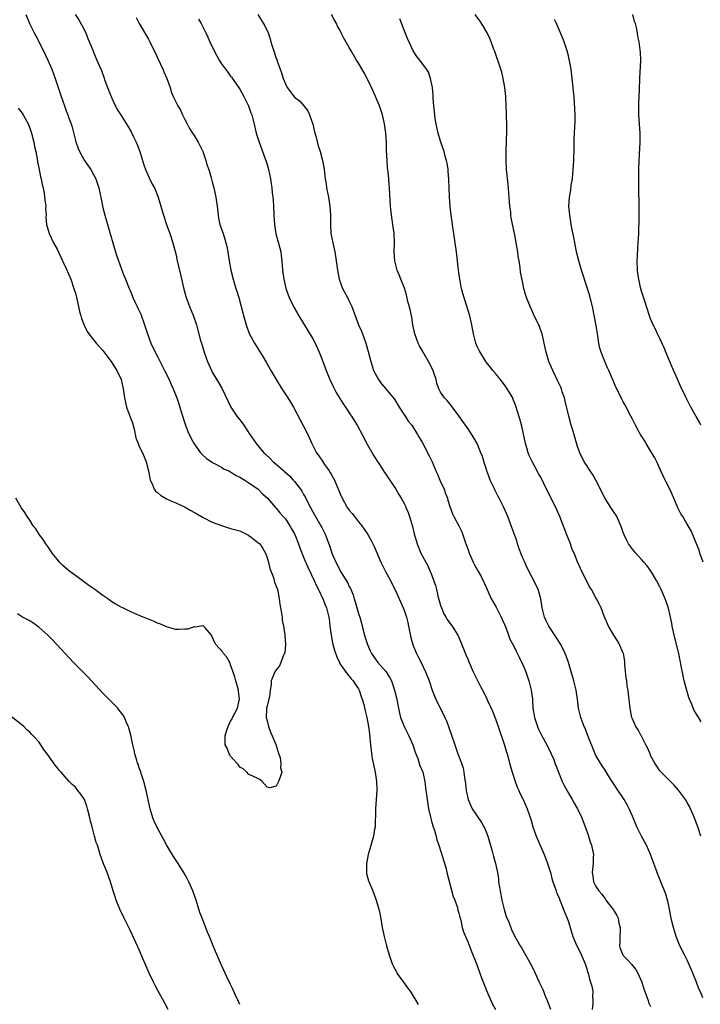
# Model space of a CAD drawing. Units: inches. Extents: x 2607000 to 2610000, y 1500000 to 1503000.
# Drawn here: x 2607457 to 2607606, y 1501520 to 1501736 of the extents above; entities that cross this region are included whole.
import ezdxf

# ---------------------------------------------------------------- set-up
doc = ezdxf.new("R2010")
doc.units = ezdxf.units.IN
doc.header["$MEASUREMENT"] = 0
doc.layers.add('LD26071500_10ft', color=2, linetype='Continuous')

msp = doc.modelspace()

# ---------------------------------------------------------------- linework, layer by layer
at = {"layer": 'LD26071500_10ft'}
for points, elevation in [([(2607458.14, 1501737), (2607459, 1501734.87), (2607459.98, 1501733), (2607460.35, 1501732.35), (2607462.03, 1501729), (2607463.01, 1501727.01), (2607463.83, 1501725), (2607464.58, 1501723), (2607465.26, 1501721), (2607465.67, 1501719.67), (2607465.92, 1501719), (2607466.6, 1501717), (2607467, 1501715.87), (2607467.34, 1501715), (2607467.52, 1501714.48), (2607468.08, 1501713), (2607468.31, 1501712.31), (2607469.08, 1501709.08), (2607469.61, 1501707.61), (2607469.9, 1501707), (2607471, 1501705), (2607471.8, 1501703.8), (2607472.38, 1501703), (2607473, 1501701.95), (2607473.46, 1501701), (2607473.88, 1501699.88), (2607474.11, 1501699), (2607474.41, 1501697.59), (2607474.55, 1501697), (2607474.93, 1501695), (2607475.43, 1501693), (2607476.05, 1501691), (2607476.73, 1501688.73), (2607477.2, 1501687), (2607477.78, 1501685), (2607478.07, 1501684.07), (2607479, 1501681.39), (2607479.16, 1501681), (2607479.66, 1501679.66), (2607479.97, 1501679), (2607480.77, 1501677), (2607481, 1501676.49), (2607481.43, 1501675.43), (2607481.59, 1501675), (2607482.09, 1501673.91), (2607482.52, 1501673), (2607482.69, 1501672.69), (2607483.31, 1501671.31), (2607484.17, 1501669), (2607484.81, 1501667), (2607485.56, 1501665), (2607486.5, 1501663), (2607487, 1501662.04), (2607488, 1501660), (2607488.52, 1501659), (2607489.52, 1501657), (2607489.96, 1501655.96), (2607490.4, 1501655), (2607491.21, 1501653), (2607491.68, 1501651.68), (2607491.9, 1501651), (2607492.26, 1501649.74), (2607493.09, 1501647), (2607493.64, 1501645.64), (2607494.27, 1501644.27), (2607495, 1501642.94), (2607496.44, 1501641), (2607496.69, 1501640.69), (2607497.72, 1501639.72), (2607499, 1501638.89), (2607499.21, 1501638.79), (2607501, 1501637.81), (2607501.47, 1501637.47), (2607502.58, 1501637), (2607502.85, 1501636.85), (2607503, 1501636.8), (2607504.06, 1501636.06), (2607505, 1501635.67), (2607505.38, 1501635.38), (2607506.09, 1501635), (2607507, 1501634.42), (2607509.06, 1501633), (2607510.01, 1501632.01), (2607511.09, 1501631), (2607512.84, 1501629), (2607513, 1501628.84), (2607513.82, 1501627.82), (2607514.5, 1501627), (2607515, 1501626.47), (2607515.97, 1501625), (2607516.35, 1501624.35), (2607517.05, 1501623.05), (2607517.85, 1501621), (2607518.14, 1501620.14), (2607519, 1501618.14), (2607519.9, 1501615.9), (2607521.32, 1501613), (2607521.79, 1501611.8), (2607522.25, 1501611), (2607523.23, 1501609), (2607523.7, 1501607.7), (2607524, 1501607), (2607524.49, 1501605), (2607524.57, 1501604.57), (2607524.77, 1501603), (2607525, 1501601), (2607525.32, 1501599.32), (2607525.39, 1501599), (2607525.75, 1501597.75), (2607526.25, 1501596.25), (2607526.82, 1501595), (2607527, 1501594.68), (2607528.52, 1501592.52), (2607529, 1501592.01), (2607529.44, 1501591.44), (2607529.87, 1501591), (2607530.3, 1501590.3), (2607531, 1501589.25), (2607531.16, 1501589), (2607531.61, 1501587.61), (2607531.84, 1501587), (2607532.16, 1501585.84), (2607532.45, 1501584.45), (2607532.86, 1501583), (2607533.24, 1501581), (2607533.4, 1501579.4), (2607533.53, 1501578.47), (2607533.64, 1501577), (2607533.76, 1501575.76), (2607534.03, 1501574.03), (2607534.66, 1501571), (2607534.95, 1501569), (2607535, 1501567.24), (2607535.01, 1501567), (2607534.74, 1501563), (2607534.74, 1501561.26), (2607534.67, 1501560.67), (2607534.63, 1501559), (2607534.52, 1501558.52), (2607534.28, 1501557), (2607533.99, 1501555.99), (2607533.58, 1501554.42), (2607533.16, 1501553), (2607532.76, 1501551), (2607532.77, 1501549.23), (2607532.75, 1501549), (2607532.79, 1501548.79), (2607533.22, 1501547.22), (2607534.13, 1501545), (2607534.9, 1501543), (2607535.5, 1501541), (2607535.78, 1501539.78), (2607536.06, 1501537.94), (2607536.22, 1501537), (2607536.62, 1501535), (2607537.16, 1501533), (2607537.75, 1501531), (2607538.42, 1501529), (2607538.62, 1501528.62), (2607539.3, 1501527.3), (2607539.43, 1501527), (2607540.84, 1501525), (2607541.77, 1501523.77), (2607542.31, 1501523), (2607543, 1501521.93), (2607543.6, 1501521), (2607544.09, 1501520.09)], 8360), ([(2607468.96, 1501737), (2607469.79, 1501735.79), (2607470.23, 1501735), (2607470.53, 1501734.53), (2607471.3, 1501733), (2607471.76, 1501731.76), (2607472.83, 1501729.17), (2607472.92, 1501728.92), (2607473.5, 1501727.5), (2607473.73, 1501727), (2607474.71, 1501724.71), (2607475.25, 1501723.25), (2607475.49, 1501722.51), (2607476.03, 1501721), (2607476.3, 1501720.3), (2607477, 1501718.64), (2607477.52, 1501717.52), (2607477.82, 1501717), (2607478.19, 1501716.19), (2607479, 1501714.85), (2607480.53, 1501712.53), (2607481.25, 1501711.25), (2607481.67, 1501710.33), (2607482.32, 1501709), (2607482.53, 1501708.53), (2607483.11, 1501707), (2607484.03, 1501704.03), (2607484.36, 1501703), (2607485.18, 1501701.18), (2607485.85, 1501699.85), (2607486.33, 1501699), (2607487.17, 1501697), (2607487.75, 1501695), (2607488.29, 1501693), (2607488.99, 1501691), (2607489.73, 1501689), (2607490.38, 1501687), (2607491, 1501684.54), (2607491.33, 1501683), (2607492.01, 1501680.01), (2607492.79, 1501676.79), (2607493.21, 1501675.21), (2607493.99, 1501673), (2607494.87, 1501670.87), (2607495.52, 1501669), (2607495.86, 1501667.86), (2607496.44, 1501665.56), (2607496.6, 1501665), (2607497.19, 1501663), (2607497.91, 1501661), (2607498.82, 1501659), (2607499, 1501658.66), (2607500.37, 1501656.37), (2607501.1, 1501655.1), (2607501.77, 1501653.77), (2607502.38, 1501652.38), (2607503.04, 1501651), (2607504.37, 1501649), (2607505, 1501648.17), (2607505.53, 1501647.53), (2607505.92, 1501647), (2607507.25, 1501645), (2607507.93, 1501643.93), (2607508.57, 1501643), (2607510.25, 1501641), (2607510.67, 1501640.67), (2607511.69, 1501639.69), (2607512.34, 1501639), (2607513, 1501638.51), (2607514.64, 1501637), (2607514.84, 1501636.84), (2607515.89, 1501635.89), (2607516.72, 1501635), (2607517, 1501634.67), (2607518.32, 1501633), (2607518.59, 1501632.59), (2607519, 1501631.82), (2607519.31, 1501631.31), (2607519.91, 1501630.09), (2607520.48, 1501629), (2607521, 1501628.06), (2607522.8, 1501625), (2607523, 1501624.58), (2607523.8, 1501623), (2607524.23, 1501621.77), (2607524.66, 1501620.66), (2607525, 1501619.48), (2607525.17, 1501619), (2607526.02, 1501617), (2607526.38, 1501616.38), (2607527.06, 1501615), (2607528.59, 1501612.59), (2607529, 1501611.68), (2607529.25, 1501611.25), (2607529.84, 1501609.84), (2607530.09, 1501609), (2607530.32, 1501608.32), (2607531, 1501605.8), (2607531.27, 1501605), (2607531.66, 1501603.66), (2607531.84, 1501603), (2607532.35, 1501601), (2607532.51, 1501600.51), (2607532.95, 1501599), (2607533.6, 1501597.6), (2607533.85, 1501597), (2607535.28, 1501595), (2607537, 1501593.09), (2607537.83, 1501591.83), (2607538.22, 1501591), (2607538.9, 1501589), (2607539.3, 1501587.3), (2607539.74, 1501585), (2607539.96, 1501583.96), (2607540.23, 1501583), (2607540.99, 1501580.99), (2607541.68, 1501579.68), (2607542.02, 1501579), (2607542.89, 1501577), (2607543.42, 1501575.42), (2607543.58, 1501575), (2607543.98, 1501574.02), (2607544.33, 1501573), (2607544.47, 1501572.47), (2607545.09, 1501571), (2607545.53, 1501569), (2607545.67, 1501567.67), (2607545.78, 1501567), (2607545.9, 1501566.1), (2607546.02, 1501565), (2607546.35, 1501563), (2607546.84, 1501560.84), (2607547, 1501560.3), (2607547.26, 1501559.26), (2607547.56, 1501558.45), (2607547.99, 1501557), (2607548.2, 1501556.2), (2607548.63, 1501555), (2607550.11, 1501550.11), (2607550.37, 1501549), (2607551.77, 1501543.77), (2607552.08, 1501543), (2607552.67, 1501541.33), (2607552.8, 1501540.8), (2607553, 1501540.11), (2607553.22, 1501539.22), (2607553.4, 1501538.6), (2607553.75, 1501537), (2607554.04, 1501536.04), (2607554.42, 1501535), (2607555, 1501533.68), (2607555.73, 1501531.73), (2607556.04, 1501531), (2607556.77, 1501529.23), (2607557.43, 1501527.43), (2607557.61, 1501527), (2607557.98, 1501525.98), (2607558.53, 1501524.53), (2607559.13, 1501523), (2607560.3, 1501520.3), (2607561.02, 1501519)], 8370), ([(2607482.32, 1501736.32), (2607482.98, 1501735), (2607485, 1501731.56), (2607485.3, 1501731), (2607486.3, 1501729), (2607486.52, 1501728.52), (2607487, 1501727.52), (2607488.17, 1501725), (2607488.41, 1501724.41), (2607489.04, 1501723), (2607489.74, 1501721), (2607490.02, 1501720.02), (2607490.45, 1501719), (2607491.42, 1501717), (2607492.01, 1501716.01), (2607492.47, 1501715), (2607493, 1501713.98), (2607493.48, 1501713), (2607494.03, 1501712.03), (2607494.64, 1501711), (2607495, 1501710.46), (2607495.88, 1501709), (2607496.28, 1501708.28), (2607496.92, 1501707), (2607497, 1501706.79), (2607497.6, 1501705), (2607497.89, 1501703.89), (2607498.22, 1501703), (2607498.76, 1501701.24), (2607499, 1501700.34), (2607499.26, 1501699.26), (2607499.34, 1501699), (2607499.77, 1501697), (2607500.04, 1501695), (2607500.25, 1501693), (2607500.36, 1501692.36), (2607500.66, 1501691), (2607501, 1501689.96), (2607501.34, 1501689), (2607501.75, 1501687.75), (2607502.16, 1501686.16), (2607502.37, 1501685), (2607502.49, 1501684.49), (2607502.72, 1501683), (2607503.07, 1501681), (2607503.54, 1501679), (2607504.14, 1501677), (2607504.36, 1501676.36), (2607504.78, 1501675), (2607505.35, 1501673), (2607505.66, 1501671.66), (2607505.86, 1501671), (2607506.18, 1501669.82), (2607506.39, 1501669), (2607506.56, 1501668.56), (2607507.09, 1501667.09), (2607508.21, 1501665), (2607510.07, 1501662.07), (2607510.82, 1501660.82), (2607511.79, 1501659), (2607512.96, 1501657), (2607514.21, 1501655), (2607515.54, 1501653), (2607516.09, 1501652.09), (2607516.79, 1501651), (2607519, 1501646.77), (2607519.89, 1501645), (2607520.79, 1501643), (2607521.78, 1501641), (2607522.3, 1501640.3), (2607523.12, 1501639.12), (2607523.6, 1501638.4), (2607524.6, 1501637), (2607524.76, 1501636.76), (2607525, 1501636.3), (2607525.49, 1501635.49), (2607525.73, 1501635), (2607526.25, 1501633.75), (2607526.72, 1501632.72), (2607527, 1501631.98), (2607527.42, 1501631), (2607528.54, 1501629), (2607529, 1501628.37), (2607529.64, 1501627.64), (2607530.11, 1501627), (2607531, 1501625.86), (2607531.72, 1501625), (2607532.27, 1501624.27), (2607533.05, 1501623.05), (2607533.79, 1501621.78), (2607534.44, 1501620.44), (2607535.92, 1501617), (2607536.92, 1501615), (2607538.02, 1501613), (2607538.34, 1501612.34), (2607539.04, 1501610.96), (2607540.8, 1501607), (2607541, 1501606.48), (2607541.38, 1501605.38), (2607541.49, 1501605), (2607541.8, 1501603.8), (2607541.99, 1501603), (2607542.5, 1501600.5), (2607542.92, 1501598.92), (2607543.71, 1501597), (2607544.12, 1501596.12), (2607544.75, 1501595), (2607545.7, 1501593), (2607546.49, 1501591), (2607547.14, 1501589), (2607547.64, 1501587.64), (2607547.93, 1501587), (2607549, 1501584.87), (2607549.64, 1501583.64), (2607549.95, 1501583), (2607550.27, 1501582.27), (2607550.83, 1501580.83), (2607551.34, 1501579.34), (2607552.1, 1501577), (2607552.35, 1501576.35), (2607552.8, 1501575), (2607553.56, 1501573), (2607553.91, 1501571.91), (2607554.11, 1501571), (2607554.23, 1501569.77), (2607554.36, 1501569), (2607554.43, 1501568.43), (2607554.56, 1501567), (2607555, 1501565), (2607555.6, 1501563.6), (2607555.93, 1501563), (2607557.96, 1501559.96), (2607558.48, 1501559), (2607558.66, 1501558.66), (2607559.32, 1501557), (2607560.28, 1501553.72), (2607560.56, 1501552.56), (2607561.02, 1501551), (2607561.42, 1501549), (2607561.64, 1501547.64), (2607561.71, 1501547), (2607561.84, 1501546.16), (2607562.04, 1501545), (2607562.44, 1501543), (2607562.93, 1501540.93), (2607563.39, 1501539.39), (2607564, 1501538), (2607564.55, 1501536.55), (2607565.19, 1501535.19), (2607566.43, 1501533), (2607566.66, 1501532.66), (2607567, 1501532.02), (2607568.81, 1501528.81), (2607569, 1501528.42), (2607569.49, 1501527.49), (2607570.2, 1501525.8), (2607570.58, 1501525), (2607570.73, 1501524.73), (2607571, 1501524.12), (2607571.37, 1501523.37), (2607571.5, 1501523), (2607571.84, 1501522.16), (2607572.35, 1501521), (2607573.06, 1501519.06)], 8380), ([(2607495.95, 1501735.95), (2607496.58, 1501735), (2607497.58, 1501733), (2607498, 1501732), (2607498.45, 1501731), (2607499.43, 1501729), (2607500.53, 1501727), (2607501, 1501726.2), (2607501.87, 1501725), (2607502.37, 1501724.37), (2607503, 1501723.51), (2607503.23, 1501723.23), (2607504.87, 1501720.87), (2607505, 1501720.66), (2607505.9, 1501719), (2607506.9, 1501717), (2607507.42, 1501715.42), (2607507.62, 1501715), (2607507.85, 1501714.15), (2607508.28, 1501712.28), (2607508.61, 1501711), (2607509.26, 1501709), (2607510.81, 1501704.81), (2607511, 1501704.15), (2607511.3, 1501703), (2607511.71, 1501701), (2607511.9, 1501699.9), (2607512.01, 1501699), (2607512.12, 1501697.88), (2607512.24, 1501697), (2607512.3, 1501696.3), (2607512.38, 1501695), (2607512.46, 1501693), (2607512.6, 1501691), (2607512.94, 1501688.94), (2607513.38, 1501687.38), (2607513.97, 1501685), (2607514.11, 1501684.11), (2607514.24, 1501683), (2607514.39, 1501681), (2607514.67, 1501679), (2607515.12, 1501677), (2607515.81, 1501675), (2607516.86, 1501672.86), (2607517.6, 1501671.6), (2607517.98, 1501671), (2607519, 1501669.32), (2607521, 1501665.95), (2607521.5, 1501665), (2607522.43, 1501663), (2607523, 1501661.59), (2607523.94, 1501659), (2607524.76, 1501657), (2607525.46, 1501655.46), (2607526.15, 1501654.15), (2607526.9, 1501652.9), (2607527.67, 1501651.67), (2607528.15, 1501651), (2607529.29, 1501649.29), (2607529.51, 1501649), (2607530.06, 1501648.06), (2607530.73, 1501647), (2607531.81, 1501645), (2607533, 1501642.71), (2607534.34, 1501640.34), (2607535.11, 1501639.11), (2607535.58, 1501638.42), (2607536.69, 1501636.69), (2607537, 1501636.26), (2607537.49, 1501635.49), (2607537.84, 1501635), (2607539.16, 1501633), (2607539.87, 1501631.87), (2607540.37, 1501631), (2607541, 1501629.87), (2607541.29, 1501629.29), (2607541.4, 1501629), (2607541.88, 1501627.88), (2607542.17, 1501627), (2607542.83, 1501624.83), (2607543.22, 1501623.22), (2607543.86, 1501621), (2607544.69, 1501619), (2607546.19, 1501616.19), (2607546.72, 1501615), (2607547, 1501614.28), (2607547.88, 1501611.88), (2607548.06, 1501611), (2607548.37, 1501609.63), (2607549, 1501607.49), (2607549.16, 1501607), (2607549.72, 1501605.72), (2607550.17, 1501605), (2607550.45, 1501604.45), (2607551, 1501603.67), (2607551.54, 1501603), (2607552.77, 1501601), (2607553.46, 1501599.46), (2607554.58, 1501596.58), (2607555, 1501595.63), (2607555.17, 1501595.17), (2607555.48, 1501594.52), (2607556.13, 1501593), (2607556.4, 1501592.4), (2607557.07, 1501591.07), (2607557.75, 1501589.75), (2607558.46, 1501588.46), (2607559.11, 1501587.11), (2607559.26, 1501586.74), (2607560.34, 1501584.34), (2607561, 1501582.68), (2607561.63, 1501581), (2607562.88, 1501577.12), (2607563.4, 1501575.4), (2607563.55, 1501575), (2607563.79, 1501574.21), (2607564.11, 1501573), (2607564.27, 1501572.27), (2607564.65, 1501571), (2607565.3, 1501569), (2607565.76, 1501567.76), (2607566.12, 1501567), (2607566.38, 1501566.38), (2607567.05, 1501565), (2607567.97, 1501563), (2607568.46, 1501561.54), (2607568.75, 1501560.75), (2607569.23, 1501559), (2607569.94, 1501557), (2607571.7, 1501553), (2607572.03, 1501552.03), (2607572.44, 1501551), (2607573.06, 1501549.06), (2607573.46, 1501547.46), (2607573.61, 1501547), (2607573.97, 1501546.03), (2607574.27, 1501545), (2607574.45, 1501544.45), (2607575, 1501543.31), (2607575.07, 1501543.07), (2607575.2, 1501542.8), (2607576.21, 1501540.21), (2607576.74, 1501539), (2607577, 1501538.25), (2607577.39, 1501537), (2607577.99, 1501535), (2607578.82, 1501533), (2607579.57, 1501531.57), (2607580.68, 1501529), (2607581, 1501527.95), (2607581.2, 1501527.2), (2607581.29, 1501527), (2607581.64, 1501525.64), (2607581.85, 1501525), (2607582.11, 1501524.11), (2607582.3, 1501523), (2607582.28, 1501521.72), (2607582.37, 1501521), (2607582.35, 1501520.35), (2607582.16, 1501519)], 8390), ([(2607508.95, 1501737), (2607510.51, 1501734.51), (2607511.22, 1501733), (2607511.69, 1501731.69), (2607511.84, 1501731), (2607512.17, 1501729.83), (2607512.44, 1501729), (2607512.61, 1501728.61), (2607513, 1501727.36), (2607513.11, 1501727.11), (2607513.2, 1501726.8), (2607513.89, 1501725), (2607514.18, 1501724.18), (2607514.52, 1501723), (2607515, 1501721.77), (2607515.39, 1501721), (2607517, 1501718.89), (2607518.08, 1501718.08), (2607519.04, 1501717), (2607519.92, 1501715.92), (2607520.31, 1501715), (2607520.98, 1501712.98), (2607521.47, 1501711), (2607521.66, 1501710.34), (2607522.21, 1501708.21), (2607522.6, 1501707), (2607523.15, 1501705), (2607523.45, 1501703.45), (2607523.54, 1501702.46), (2607523.74, 1501701), (2607523.92, 1501699.92), (2607524.04, 1501699), (2607524.41, 1501697), (2607524.74, 1501695), (2607524.88, 1501693), (2607524.86, 1501691), (2607524.98, 1501688.98), (2607525.36, 1501687), (2607525.81, 1501685), (2607526.14, 1501683), (2607526.38, 1501681), (2607526.77, 1501679), (2607527.53, 1501677), (2607528.6, 1501675), (2607529, 1501674.2), (2607529.54, 1501673), (2607531.05, 1501669), (2607531.64, 1501667.64), (2607531.88, 1501667), (2607532.61, 1501665), (2607533.15, 1501663.15), (2607533.68, 1501661), (2607533.99, 1501659.99), (2607534.33, 1501659), (2607535, 1501657.66), (2607535.38, 1501657), (2607536.07, 1501656.07), (2607537.02, 1501655), (2607538.82, 1501652.82), (2607539, 1501652.54), (2607539.93, 1501651), (2607541.25, 1501649), (2607541.91, 1501647.91), (2607542.66, 1501647), (2607543.94, 1501645), (2607544.31, 1501644.31), (2607545, 1501643.16), (2607546.45, 1501640.45), (2607547.16, 1501639), (2607547.96, 1501637), (2607548.3, 1501636.3), (2607548.82, 1501635), (2607549.77, 1501633), (2607550.06, 1501632.06), (2607550.52, 1501631), (2607550.59, 1501630.59), (2607551, 1501629.2), (2607551.57, 1501627.57), (2607551.86, 1501627), (2607552.97, 1501624.97), (2607553.63, 1501623.63), (2607553.87, 1501623), (2607554.33, 1501621.66), (2607554.7, 1501620.7), (2607555, 1501619.73), (2607555.26, 1501619), (2607556.13, 1501617), (2607556.42, 1501616.42), (2607557.15, 1501615.15), (2607557.87, 1501613.87), (2607559, 1501611.55), (2607559.21, 1501611), (2607560.1, 1501609), (2607560.41, 1501608.41), (2607561.14, 1501607.14), (2607562.29, 1501605), (2607562.49, 1501604.49), (2607563, 1501603.37), (2607563.27, 1501602.73), (2607563.9, 1501601), (2607564.17, 1501600.17), (2607565, 1501598.63), (2607565.53, 1501597.53), (2607566.21, 1501596.21), (2607567, 1501594.55), (2607567.63, 1501593), (2607568.33, 1501591), (2607568.84, 1501589), (2607569.09, 1501587), (2607569.22, 1501585), (2607569.54, 1501583), (2607570.2, 1501581), (2607570.43, 1501580.43), (2607571.08, 1501579.08), (2607572.25, 1501577), (2607573.24, 1501575), (2607573.76, 1501573.76), (2607574.03, 1501573), (2607574.32, 1501572.32), (2607574.78, 1501571), (2607575.64, 1501569), (2607576.09, 1501568.09), (2607577, 1501566.39), (2607577.82, 1501565), (2607578.24, 1501564.24), (2607578.97, 1501563), (2607579.9, 1501561), (2607580.21, 1501560.21), (2607581, 1501558.05), (2607581.37, 1501557), (2607581.76, 1501555.76), (2607582.03, 1501555), (2607582.34, 1501553.66), (2607582.45, 1501553), (2607582.4, 1501552.4), (2607582.42, 1501551), (2607582.32, 1501550.32), (2607582.21, 1501549), (2607582.33, 1501548.33), (2607582.5, 1501547), (2607583, 1501545.96), (2607583.62, 1501545), (2607584.32, 1501544.32), (2607585, 1501543.25), (2607585.12, 1501543.12), (2607585.19, 1501543), (2607585.72, 1501542.28), (2607586.84, 1501540.84), (2607587, 1501540.56), (2607587.62, 1501539.62), (2607587.87, 1501539), (2607588.06, 1501537.94), (2607588.33, 1501537), (2607588.31, 1501536.31), (2607588.22, 1501535), (2607588.22, 1501533.78), (2607588.17, 1501533), (2607588.35, 1501532.35), (2607588.89, 1501531), (2607589, 1501530.86), (2607589.93, 1501529.93), (2607590.88, 1501528.88), (2607591, 1501528.69), (2607591.75, 1501527.75), (2607592.2, 1501527), (2607593.07, 1501525), (2607593.53, 1501523.53), (2607594.17, 1501521.83), (2607594.43, 1501521), (2607594.54, 1501520.54), (2607595, 1501519.69)], 8400), ([(2607606.45, 1501521.55), (2607605.86, 1501523), (2607605.58, 1501523.58), (2607605.03, 1501525), (2607604.22, 1501527), (2607603.88, 1501527.88), (2607603, 1501529.8), (2607602.38, 1501531), (2607601.41, 1501533), (2607600.61, 1501535), (2607600.23, 1501536.23), (2607599.97, 1501537), (2607599.62, 1501538.38), (2607599.39, 1501539.39), (2607599.13, 1501541), (2607598.77, 1501542.77), (2607598.72, 1501543), (2607598.32, 1501544.32), (2607598.06, 1501545), (2607597.37, 1501546.63), (2607597.17, 1501547.17), (2607596.58, 1501548.58), (2607596.42, 1501549), (2607596.13, 1501549.87), (2607595.73, 1501551), (2607595, 1501553), (2607594.06, 1501555), (2607593.7, 1501555.7), (2607592.96, 1501557), (2607591.98, 1501559), (2607591, 1501561.38), (2607590.31, 1501563), (2607589.86, 1501563.86), (2607589.2, 1501565), (2607587.52, 1501567.52), (2607587, 1501568.33), (2607586.75, 1501568.75), (2607586.57, 1501569), (2607585.78, 1501570.22), (2607585, 1501571.45), (2607584.41, 1501572.41), (2607583.99, 1501573), (2607583, 1501574.67), (2607582.85, 1501575), (2607581.17, 1501579.17), (2607580.63, 1501580.63), (2607580.44, 1501581), (2607580.06, 1501581.94), (2607579.67, 1501583), (2607579.18, 1501585), (2607578.96, 1501587), (2607578.68, 1501589), (2607578.18, 1501591), (2607577.01, 1501595), (2607576.5, 1501596.5), (2607576.31, 1501597), (2607575.29, 1501599), (2607573, 1501602.54), (2607572.71, 1501603), (2607572.15, 1501604.15), (2607571.77, 1501605), (2607571.26, 1501607), (2607570.95, 1501608.95), (2607570.51, 1501610.51), (2607570.34, 1501611), (2607569.4, 1501613), (2607569, 1501613.81), (2607567.9, 1501615.9), (2607567.41, 1501617), (2607567, 1501617.86), (2607566.54, 1501619), (2607566.13, 1501620.13), (2607565.83, 1501621), (2607565.66, 1501621.66), (2607564.62, 1501624.62), (2607563.69, 1501627), (2607562.81, 1501629), (2607561.79, 1501631), (2607561.51, 1501631.51), (2607561, 1501632.57), (2607560.85, 1501632.85), (2607560.62, 1501633.38), (2607559.87, 1501635), (2607559.61, 1501635.61), (2607559.15, 1501637), (2607559, 1501637.51), (2607558.61, 1501638.61), (2607558.14, 1501640.14), (2607557.83, 1501641), (2607557.01, 1501643.01), (2607556.28, 1501644.28), (2607555, 1501646.23), (2607553.85, 1501647.85), (2607553, 1501649.08), (2607551.33, 1501651.33), (2607551, 1501651.71), (2607550.43, 1501652.43), (2607549.85, 1501653), (2607549.49, 1501653.49), (2607549, 1501654.28), (2607548.63, 1501655), (2607548.2, 1501656.2), (2607548.02, 1501657), (2607547.54, 1501658.46), (2607547.34, 1501659), (2607546.35, 1501661), (2607545.17, 1501663), (2607544.4, 1501664.4), (2607544.11, 1501665), (2607543.38, 1501667), (2607542.93, 1501669), (2607542.66, 1501670.66), (2607542.33, 1501672.33), (2607541.85, 1501674.15), (2607541.55, 1501675.55), (2607541.06, 1501677.06), (2607540.28, 1501679), (2607539.94, 1501679.94), (2607539.47, 1501681), (2607538.94, 1501683), (2607538.83, 1501685), (2607538.89, 1501687), (2607538.81, 1501689), (2607538.54, 1501691), (2607538.24, 1501693), (2607538.04, 1501695), (2607537.8, 1501699), (2607537.73, 1501699.73), (2607537.63, 1501701), (2607537.49, 1501702.51), (2607537.37, 1501703.37), (2607537.27, 1501705), (2607537.17, 1501707.17), (2607537.11, 1501709), (2607536.99, 1501711), (2607536.72, 1501713), (2607536.26, 1501715), (2607535.6, 1501717), (2607534.76, 1501719), (2607534.21, 1501720.21), (2607533.86, 1501721), (2607532.91, 1501723), (2607532.23, 1501724.23), (2607531, 1501726.31), (2607530.57, 1501727), (2607530, 1501728), (2607529.4, 1501729), (2607529, 1501729.75), (2607527.83, 1501731.83), (2607527.25, 1501733), (2607527, 1501733.47), (2607526.44, 1501734.44), (2607526.17, 1501735), (2607525.74, 1501735.74), (2607525.12, 1501737)], 8410), ([(2607605.99, 1501557), (2607605.33, 1501559), (2607605, 1501559.95), (2607604.59, 1501561), (2607603.72, 1501563), (2607603.49, 1501563.49), (2607603, 1501564.36), (2607602.61, 1501565), (2607601.08, 1501567.08), (2607600.18, 1501568.18), (2607599, 1501569.36), (2607597.29, 1501571), (2607597, 1501571.32), (2607596.32, 1501572.32), (2607595.91, 1501573), (2607595, 1501574.69), (2607594.86, 1501575), (2607594.33, 1501576.33), (2607593.95, 1501577), (2607593, 1501578.88), (2607592.92, 1501579), (2607592.26, 1501580.26), (2607591.74, 1501581), (2607591, 1501582.66), (2607590.87, 1501583), (2607590.56, 1501584.56), (2607590.48, 1501585), (2607590.29, 1501587), (2607590.13, 1501588.13), (2607590.08, 1501589), (2607589.88, 1501589.88), (2607589.77, 1501591), (2607589.65, 1501591.65), (2607589.37, 1501594.63), (2607589.34, 1501595.34), (2607589.03, 1501597), (2607589, 1501597.09), (2607588.19, 1501599), (2607587.75, 1501599.75), (2607586.91, 1501601), (2607585.77, 1501603), (2607585.54, 1501603.54), (2607584.84, 1501605.16), (2607584.13, 1501607), (2607583.76, 1501607.76), (2607583.13, 1501609), (2607583, 1501609.21), (2607582.02, 1501611), (2607581.64, 1501611.64), (2607579.64, 1501615.64), (2607579, 1501617.12), (2607578.21, 1501619), (2607577.83, 1501619.82), (2607577.42, 1501621), (2607576.62, 1501623), (2607575.11, 1501627), (2607574.46, 1501628.46), (2607573, 1501631.47), (2607572.22, 1501633), (2607571, 1501635.5), (2607570.46, 1501636.46), (2607569.07, 1501639.07), (2607568.38, 1501640.38), (2607568.19, 1501641), (2607567.91, 1501642.09), (2607567.6, 1501643), (2607566.77, 1501646.77), (2607566.38, 1501648.38), (2607565.79, 1501650.21), (2607565.57, 1501651), (2607565.43, 1501651.43), (2607564.85, 1501652.85), (2607564.78, 1501653), (2607563.6, 1501655), (2607563, 1501655.86), (2607562.51, 1501656.51), (2607562.09, 1501657), (2607561, 1501658.36), (2607560.47, 1501659), (2607559.83, 1501659.83), (2607559, 1501660.86), (2607558.91, 1501661), (2607557.63, 1501663), (2607557.41, 1501663.41), (2607557, 1501664.28), (2607556.7, 1501665), (2607556.21, 1501667), (2607555.84, 1501669), (2607555.38, 1501671), (2607554.7, 1501673.3), (2607553.87, 1501675.87), (2607553.6, 1501677), (2607553.18, 1501679), (2607552.89, 1501681), (2607552.45, 1501685), (2607552.2, 1501687), (2607551.9, 1501689), (2607551.7, 1501690.3), (2607551.54, 1501691.54), (2607551.32, 1501693), (2607551.12, 1501694.88), (2607550.96, 1501697.04), (2607550.81, 1501700.81), (2607550.68, 1501702.68), (2607550.62, 1501703), (2607550.44, 1501704.44), (2607550.3, 1501705), (2607550.02, 1501705.98), (2607549.78, 1501707), (2607549.59, 1501707.59), (2607549, 1501709.25), (2607548.49, 1501711), (2607548.04, 1501713), (2607547.83, 1501714.17), (2607547.71, 1501715), (2607547.68, 1501715.68), (2607547.5, 1501717), (2607547.37, 1501718.63), (2607547.34, 1501719.34), (2607547.19, 1501721), (2607546.8, 1501723), (2607546.32, 1501724.32), (2607545.93, 1501725), (2607544.45, 1501727), (2607543.82, 1501727.82), (2607543, 1501729), (2607541.76, 1501731.76), (2607541, 1501733.56), (2607540.03, 1501736.03)], 8420), ([(2607606.07, 1501582.07), (2607605.3, 1501583.3), (2607604.55, 1501584.55), (2607603.97, 1501586.03), (2607603.52, 1501587), (2607603.37, 1501587.37), (2607602.89, 1501588.89), (2607602.34, 1501591), (2607601.68, 1501594.32), (2607601.48, 1501595.48), (2607601.16, 1501597), (2607600.17, 1501601), (2607599.74, 1501603), (2607599.64, 1501603.64), (2607599.36, 1501605), (2607598.9, 1501606.9), (2607598.39, 1501608.39), (2607598.15, 1501609), (2607597.51, 1501610.49), (2607597.29, 1501611), (2607597, 1501611.62), (2607596.28, 1501613), (2607595.09, 1501615), (2607594.2, 1501616.2), (2607593.53, 1501617), (2607593, 1501617.62), (2607591.72, 1501619), (2607591.4, 1501619.4), (2607591, 1501619.86), (2607590.17, 1501621), (2607589.78, 1501621.78), (2607589.19, 1501623), (2607589, 1501623.5), (2607588.63, 1501624.63), (2607588.49, 1501625), (2607588, 1501626), (2607587.56, 1501627), (2607587.36, 1501627.36), (2607587, 1501627.86), (2607586.29, 1501629), (2607585, 1501630.94), (2607582.98, 1501635), (2607582.29, 1501636.29), (2607581.78, 1501637), (2607581.49, 1501637.49), (2607581, 1501638.18), (2607580.45, 1501639), (2607579.49, 1501641), (2607579, 1501642.35), (2607578.37, 1501644.37), (2607577.87, 1501646.13), (2607577.6, 1501647), (2607577.09, 1501649), (2607576.31, 1501652.31), (2607576.12, 1501653), (2607575.65, 1501654.35), (2607575.44, 1501655), (2607575.32, 1501655.32), (2607574.69, 1501656.69), (2607573.56, 1501659), (2607572.71, 1501661), (2607572.1, 1501663), (2607571.93, 1501663.93), (2607571.23, 1501667), (2607571.17, 1501667.17), (2607570.62, 1501668.62), (2607570, 1501670), (2607569.52, 1501671), (2607569, 1501672.21), (2607568.63, 1501673), (2607567.83, 1501675), (2607567.62, 1501675.62), (2607567.22, 1501677), (2607567, 1501678.1), (2607566.83, 1501678.83), (2607566.52, 1501680.52), (2607566.44, 1501681.56), (2607566.2, 1501683), (2607566, 1501684), (2607565.89, 1501685), (2607565.74, 1501685.74), (2607565.55, 1501687), (2607565.45, 1501687.45), (2607565.17, 1501689), (2607564.47, 1501692.47), (2607564.4, 1501693), (2607564.34, 1501693.66), (2607564.16, 1501695), (2607563.8, 1501699.8), (2607563.45, 1501703), (2607563.33, 1501705), (2607563.34, 1501707), (2607563.52, 1501711.52), (2607563.52, 1501713), (2607563.46, 1501714.54), (2607563.46, 1501715.46), (2607563.39, 1501717), (2607563.25, 1501719), (2607563.05, 1501721), (2607562.73, 1501723), (2607562.37, 1501724.37), (2607562.19, 1501725), (2607560.85, 1501728.85), (2607560.65, 1501729.35), (2607560.06, 1501731), (2607559.76, 1501731.76), (2607559.16, 1501733), (2607558.39, 1501734.39), (2607557.61, 1501735.61), (2607556.57, 1501737)], 8430), ([(2607606.48, 1501617), (2607605.79, 1501619), (2607605.62, 1501619.62), (2607605.06, 1501621.06), (2607604.26, 1501623), (2607603.88, 1501623.88), (2607603, 1501625.33), (2607602.03, 1501627), (2607601.63, 1501627.63), (2607600.95, 1501628.95), (2607600.07, 1501631), (2607599.17, 1501633), (2607598.18, 1501635), (2607597.18, 1501637.18), (2607596.33, 1501639), (2607595.88, 1501639.88), (2607595, 1501641.37), (2607593.98, 1501643), (2607593.63, 1501643.63), (2607592.78, 1501645), (2607592.49, 1501645.51), (2607591.66, 1501647), (2607591, 1501648.32), (2607590.62, 1501649), (2607589.38, 1501651.38), (2607589, 1501652.14), (2607588.7, 1501652.7), (2607588.15, 1501653.85), (2607587.38, 1501655.38), (2607586.78, 1501656.78), (2607586.5, 1501657.5), (2607585.85, 1501659), (2607585.56, 1501659.56), (2607584.96, 1501660.96), (2607584.16, 1501663), (2607583.88, 1501663.88), (2607583.67, 1501665), (2607583.44, 1501666.56), (2607583.35, 1501667), (2607583, 1501669.21), (2607582.73, 1501670.73), (2607582.28, 1501673), (2607581.57, 1501675.57), (2607580.14, 1501680.14), (2607579.86, 1501681), (2607579.26, 1501683), (2607578.77, 1501685), (2607578.36, 1501687), (2607578.15, 1501688.15), (2607577.71, 1501690.29), (2607577.6, 1501691), (2607577.54, 1501691.54), (2607577.27, 1501693), (2607577.11, 1501695), (2607577.23, 1501697), (2607577.48, 1501698.52), (2607577.62, 1501699.62), (2607577.85, 1501701), (2607577.97, 1501702.03), (2607578.06, 1501703), (2607578.2, 1501705), (2607578.2, 1501705.8), (2607578.25, 1501707), (2607578.28, 1501708.28), (2607578.26, 1501709), (2607578.28, 1501709.72), (2607578.47, 1501713.53), (2607578.47, 1501715), (2607578.35, 1501717.65), (2607578.23, 1501719), (2607578.11, 1501720.11), (2607578.05, 1501721), (2607577.84, 1501723), (2607577.56, 1501725), (2607577.17, 1501727.17), (2607577, 1501727.9), (2607576.71, 1501729), (2607576.04, 1501731), (2607575.75, 1501731.75), (2607575.23, 1501733), (2607574.35, 1501735), (2607573.91, 1501735.91)], 8440), ([(2607606.02, 1501647), (2607605.69, 1501647.69), (2607605, 1501648.89), (2607603.82, 1501651), (2607602.76, 1501653), (2607601.56, 1501655.56), (2607600.9, 1501657.1), (2607599.72, 1501659.72), (2607598.54, 1501662.54), (2607597.93, 1501663.93), (2607597, 1501665.98), (2607596.5, 1501667), (2607596.03, 1501668.03), (2607595.55, 1501669), (2607595, 1501670.33), (2607594.74, 1501671), (2607593.63, 1501674.38), (2607593, 1501676.37), (2607592.79, 1501677.21), (2607592.39, 1501679), (2607592.22, 1501680.22), (2607592.09, 1501681), (2607592.04, 1501683), (2607592.08, 1501684.08), (2607592.22, 1501685.78), (2607592.29, 1501687), (2607592.38, 1501689), (2607592.49, 1501692.49), (2607592.48, 1501693.52), (2607592.49, 1501695), (2607592.39, 1501699), (2607592.38, 1501700.38), (2607592.4, 1501703), (2607592.46, 1501705), (2607592.7, 1501709), (2607592.71, 1501711), (2607592.4, 1501715), (2607592.42, 1501716.42), (2607592.38, 1501717), (2607592.39, 1501717.61), (2607592.48, 1501719), (2607592.57, 1501720.57), (2607592.64, 1501723), (2607592.81, 1501727), (2607592.77, 1501728.77), (2607592.73, 1501729.27), (2607592.48, 1501731), (2607592.2, 1501732.2), (2607592.08, 1501733), (2607591.87, 1501734.13), (2607591.65, 1501735), (2607591.49, 1501735.49), (2607591.12, 1501737)], 8450), ([(2607456.5, 1501716.5), (2607457.34, 1501715.34), (2607457.56, 1501715), (2607458.67, 1501713), (2607459, 1501712.1), (2607459.38, 1501711), (2607459.9, 1501709), (2607460.08, 1501708.08), (2607460.32, 1501707), (2607460.63, 1501705.37), (2607460.72, 1501704.72), (2607461, 1501703.42), (2607461.4, 1501701.4), (2607461.5, 1501701), (2607461.74, 1501699.74), (2607461.92, 1501699), (2607462.16, 1501697.84), (2607462.28, 1501697), (2607462.31, 1501696.31), (2607462.52, 1501695), (2607462.48, 1501694.48), (2607462.58, 1501693), (2607462.56, 1501692.56), (2607462.69, 1501691), (2607463.25, 1501689), (2607464.23, 1501687), (2607465, 1501685.6), (2607466.2, 1501683), (2607467, 1501681.37), (2607467.99, 1501679), (2607468.7, 1501677), (2607468.77, 1501676.77), (2607469, 1501675.96), (2607469.33, 1501674.67), (2607469.72, 1501673), (2607469.94, 1501671.94), (2607470.23, 1501671), (2607470.38, 1501670.38), (2607470.91, 1501668.91), (2607471.58, 1501667.58), (2607471.97, 1501667), (2607473.59, 1501665), (2607475, 1501663.38), (2607477, 1501660.74), (2607477.66, 1501659.66), (2607478.1, 1501659), (2607479.07, 1501657), (2607479.51, 1501655), (2607479.56, 1501654.44), (2607479.73, 1501653), (2607480, 1501652), (2607480.2, 1501651), (2607480.96, 1501649), (2607481.5, 1501647.5), (2607481.86, 1501646.14), (2607482.28, 1501644.28), (2607482.74, 1501643), (2607483, 1501642.36), (2607483.69, 1501641), (2607484.11, 1501640.11), (2607484.54, 1501639), (2607485.03, 1501637.03), (2607485.4, 1501635), (2607485.81, 1501634.19), (2607486.3, 1501633), (2607486.58, 1501632.58), (2607487, 1501632.26), (2607487.66, 1501631.66), (2607489, 1501630.91), (2607490.27, 1501630.27), (2607491, 1501629.99), (2607493.03, 1501629.03), (2607494.3, 1501628.3), (2607495.62, 1501627.62), (2607497, 1501626.82), (2607499, 1501625.81), (2607501, 1501625.01), (2607503, 1501624.42), (2607504.13, 1501624.13), (2607505, 1501623.85), (2607506.77, 1501623), (2607507, 1501622.86), (2607507.54, 1501622.46), (2607509, 1501621.34), (2607509.37, 1501621), (2607510.04, 1501620.04), (2607510.62, 1501619), (2607511, 1501617.97), (2607511.28, 1501617), (2607511.63, 1501615.63), (2607512.38, 1501613.62), (2607512.56, 1501613), (2607512.65, 1501612.65), (2607513, 1501611.78), (2607513.25, 1501611), (2607513.34, 1501610.66), (2607513.67, 1501609), (2607513.8, 1501607.8), (2607514.18, 1501605.82), (2607514.27, 1501605), (2607514.32, 1501604.32), (2607514.59, 1501603), (2607514.87, 1501601.13), (2607514.86, 1501600.86), (2607515.02, 1501598.98), (2607514.87, 1501597.13), (2607514.61, 1501596.61), (2607514.03, 1501595), (2607513.73, 1501594.28), (2607513, 1501593.41), (2607512.72, 1501593), (2607511.91, 1501591), (2607511.86, 1501590.14), (2607511.69, 1501589), (2607511.5, 1501587.5), (2607511.41, 1501587), (2607511.28, 1501586.72), (2607511, 1501585.44), (2607510.88, 1501585.12), (2607510.88, 1501585), (2607510.9, 1501584.9), (2607510.77, 1501583), (2607511, 1501582.27), (2607511.29, 1501581), (2607511.76, 1501579.76), (2607512.07, 1501579), (2607512.94, 1501577.06), (2607512.96, 1501576.96), (2607513, 1501576.88), (2607513.4, 1501575.4), (2607513.84, 1501574.16), (2607514, 1501573), (2607513.93, 1501571.93), (2607514.19, 1501571), (2607513.9, 1501570.1), (2607513.49, 1501569), (2607513, 1501567.97), (2607511.59, 1501567.59), (2607511, 1501567.71), (2607509.94, 1501569), (2607509.4, 1501569.4), (2607509, 1501569.62), (2607507.89, 1501570.11), (2607507, 1501570.53), (2607506.59, 1501571), (2607505.73, 1501571.73), (2607505, 1501572.13), (2607504.69, 1501572.69), (2607504.36, 1501573), (2607503, 1501574.5), (2607502.82, 1501574.82), (2607502.67, 1501575), (2607502.24, 1501576.24), (2607501.8, 1501577), (2607501.8, 1501578.2), (2607501.81, 1501579), (2607502.18, 1501580.18), (2607502.46, 1501581), (2607503, 1501582.16), (2607503.31, 1501582.69), (2607503.45, 1501583), (2607503.9, 1501583.9), (2607504.49, 1501585), (2607504.61, 1501585.39), (2607504.94, 1501587), (2607504.71, 1501588.71), (2607504.7, 1501589), (2607504.13, 1501591), (2607503.9, 1501591.9), (2607503, 1501594.55), (2607502.8, 1501595), (2607502.18, 1501596.18), (2607501.47, 1501597), (2607501.27, 1501597.27), (2607499.76, 1501599), (2607499.48, 1501599.48), (2607499, 1501600.64), (2607498.79, 1501601), (2607497.48, 1501602.52), (2607497.1, 1501603), (2607497, 1501603.04), (2607496.57, 1501603), (2607495.24, 1501602.76), (2607495, 1501602.82), (2607493.64, 1501602.36), (2607493, 1501602.34), (2607491.76, 1501602.24), (2607491, 1501602.26), (2607489, 1501602.82), (2607488.66, 1501603), (2607487.5, 1501603.5), (2607487, 1501603.66), (2607486.09, 1501604.09), (2607485, 1501604.5), (2607484.66, 1501604.66), (2607483.86, 1501605), (2607483, 1501605.33), (2607481, 1501606.2), (2607479.43, 1501607), (2607479, 1501607.19), (2607477.84, 1501607.84), (2607477, 1501608.33), (2607476.08, 1501609), (2607475, 1501609.69), (2607473.25, 1501611), (2607471.92, 1501611.92), (2607470.53, 1501613), (2607469.62, 1501613.62), (2607467.78, 1501615), (2607467.32, 1501615.32), (2607466.25, 1501616.25), (2607465.56, 1501617), (2607465, 1501617.67), (2607463.96, 1501619), (2607463.58, 1501619.58), (2607463, 1501620.42), (2607462.57, 1501621), (2607461.96, 1501621.96), (2607461.17, 1501623), (2607460.33, 1501624.33), (2607459.79, 1501625), (2607459, 1501626.21), (2607458.45, 1501627), (2607457.92, 1501627.92), (2607457.17, 1501629), (2607455.94, 1501631)], 8350), ([(2607505, 1501520.08), (2607504.75, 1501520.75), (2607504.64, 1501521), (2607504.32, 1501521.68), (2607503.5, 1501523.5), (2607503, 1501524.48), (2607502.21, 1501526.21), (2607501, 1501528.75), (2607499.71, 1501531.71), (2607499.21, 1501533), (2607498.4, 1501535), (2607497.97, 1501535.97), (2607496.75, 1501539), (2607496.29, 1501540.29), (2607495.44, 1501543), (2607494.76, 1501545), (2607493.89, 1501547), (2607493.6, 1501547.6), (2607492.87, 1501548.87), (2607491.49, 1501551), (2607490.53, 1501552.53), (2607489, 1501555.09), (2607488.31, 1501556.31), (2607486.83, 1501559), (2607486.26, 1501560.26), (2607485.95, 1501561), (2607485.36, 1501563), (2607484.54, 1501567), (2607484, 1501569), (2607483.48, 1501570.52), (2607483.26, 1501571.26), (2607483, 1501571.95), (2607482.74, 1501572.74), (2607482.63, 1501573), (2607482.46, 1501573.54), (2607482.05, 1501575), (2607481.86, 1501575.86), (2607481.59, 1501577), (2607481.14, 1501579.14), (2607480.73, 1501580.73), (2607480.63, 1501581), (2607480.3, 1501581.7), (2607479.77, 1501583), (2607479.49, 1501583.49), (2607478.62, 1501584.62), (2607478.27, 1501585), (2607475, 1501588.28), (2607472.54, 1501591), (2607471.79, 1501591.79), (2607468.6, 1501595), (2607463.98, 1501599.98), (2607463, 1501601), (2607461, 1501602.81), (2607459.7, 1501603.7), (2607459, 1501604.15), (2607457.43, 1501605), (2607456.34, 1501605.66)], 8360), ([(2607489.33, 1501519), (2607488.53, 1501520.53), (2607487.16, 1501523), (2607486.42, 1501524.42), (2607486.1, 1501525), (2607485.17, 1501527), (2607484.53, 1501528.53), (2607484.3, 1501529), (2607483.78, 1501530.22), (2607483, 1501532.1), (2607482.72, 1501532.72), (2607481, 1501536.41), (2607479.71, 1501539), (2607478.74, 1501541), (2607478.23, 1501542.23), (2607477.94, 1501543), (2607477.7, 1501543.7), (2607477.32, 1501545), (2607476.7, 1501547), (2607476.23, 1501548.23), (2607475.96, 1501549), (2607475.12, 1501551.12), (2607474.45, 1501553), (2607474.22, 1501553.78), (2607473.82, 1501555), (2607473.59, 1501555.59), (2607473.23, 1501557), (2607472.65, 1501559), (2607472.3, 1501560.3), (2607472.16, 1501561), (2607471.68, 1501563), (2607471.54, 1501563.54), (2607471, 1501565.01), (2607470.18, 1501566.18), (2607469.53, 1501567), (2607469, 1501567.75), (2607468.3, 1501568.3), (2607467.63, 1501569), (2607465.89, 1501571), (2607465.44, 1501571.44), (2607465, 1501572.03), (2607464.56, 1501572.56), (2607462.83, 1501575), (2607462.04, 1501576.04), (2607461.46, 1501577), (2607461, 1501577.62), (2607459.8, 1501579), (2607459.37, 1501579.37), (2607459, 1501579.74), (2607458.33, 1501580.33), (2607457.74, 1501581), (2607457, 1501581.62), (2607455, 1501583.14)], 8370)]:
    msp.add_lwpolyline(points, dxfattribs=dict(at, elevation=elevation))

doc.saveas('drawing.dxf')
